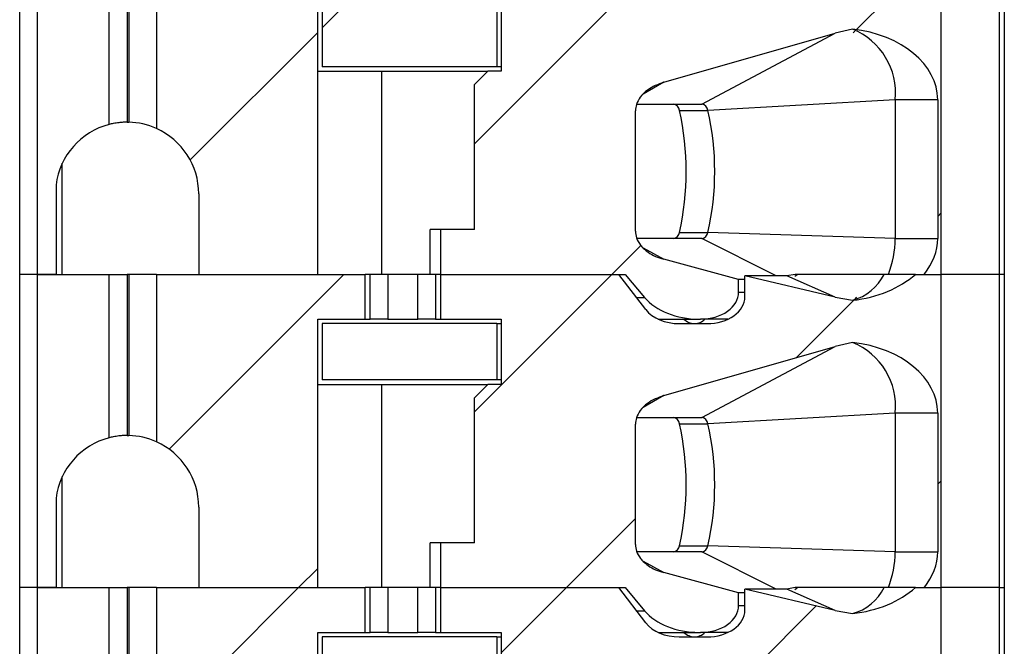
# Model space of a CAD drawing. Extents: x 0.1 to 16.9, y 0.1 to 10.9.
# Drawn here: x 13 to 13.6, y 6.9 to 7.3 of the extents above; entities that cross this region are included whole.
import ezdxf

# ---------------------------------------------------------------- set-up
doc = ezdxf.new("R2010")
doc.units = 0
doc.header["$MEASUREMENT"] = 0
doc.layers.get('0').update_dxf_attribs({"linetype": 'CONTINUOUS'})

msp = doc.modelspace()

# ---------------------------------------------------------------- hatches: boundary and pattern name
at = {"linetype": 'CONTINUOUS'}
h = msp.add_hatch(dxfattribs=at)
h.set_pattern_fill('ANSI31', style=0)
edge = h.paths.add_edge_path(flags=0)
edge.add_line((13.0878, 7.22627), (13.0878, 7.17312))
edge.add_line((13.0878, 7.17312), (13.16635, 7.17312))
edge.add_line((13.16635, 7.17312), (13.16635, 7.35029))
edge.add_line((13.16635, 7.35029), (13.19756, 7.35029))
edge.add_line((13.19756, 7.35029), (13.19756, 7.37982))
edge.add_line((13.19756, 7.37982), (13.05989, 7.37982))
edge.add_line((13.05989, 7.37982), (13.05989, 7.26938))
edge.add_arc((13.04056, 7.22627), 0.04724, 0, 65.85319, ccw=False)
h = msp.add_hatch(dxfattribs=at)
h.set_pattern_fill('ANSI31', style=0)
edge = h.paths.add_edge_path(flags=0)
edge.add_line((13.24733, 7.20265), (13.24733, 7.17312))
edge.add_line((13.24733, 7.17312), (13.36907, 7.17312))
edge.add_line((13.36907, 7.17312), (13.38196, 7.15793))
edge.add_ellipse((13.41777, 7.17312), major_axis=(0.04176, 0), ratio=0.707107, start_angle=210.96376, end_angle=270)
edge.add_line((13.41777, 7.1436), (13.41897, 7.1436))
edge.add_ellipse((13.41897, 7.16131), major_axis=(-0.02505, 0), ratio=0.707107, start_angle=90, end_angle=180)
edge.add_line((13.44402, 7.16131), (13.44402, 7.16975))
edge.add_line((13.44402, 7.16975), (13.39459, 7.18307))
edge.add_spline(control_points=[(13.39459, 7.18307), (13.39275, 7.18356), (13.39094, 7.1842), (13.3892, 7.18498), (13.38752, 7.18574), (13.38589, 7.18664), (13.38438, 7.1877), (13.38323, 7.18849), (13.38214, 7.18939), (13.38114, 7.19037), (13.38049, 7.19101), (13.37988, 7.1917), (13.37932, 7.19242), (13.37821, 7.19385), (13.37729, 7.19547), (13.3767, 7.19718), (13.37622, 7.19859), (13.37596, 7.20009), (13.37596, 7.20157)], knot_values=[0, 0, 0, 0, 0.000097, 0.000097, 0.000097, 0.000191, 0.000191, 0.000191, 0.000262, 0.000262, 0.000262, 0.000308, 0.000308, 0.000308, 0.000401, 0.000401, 0.000401, 0.000476, 0.000476, 0.000476, 0.000476], weights=[1, 1, 1, 1, 1, 1, 1, 1, 1, 1, 1, 1, 1, 1, 1, 1, 1, 1, 1], degree=3, periodic=0)
edge.add_line((13.37596, 7.20157), (13.37596, 7.28105))
edge.add_spline(control_points=[(13.37596, 7.28105), (13.37596, 7.28244), (13.37619, 7.28384), (13.37661, 7.28516), (13.37715, 7.28688), (13.37803, 7.2885), (13.37909, 7.28995), (13.38042, 7.29176), (13.38208, 7.29336), (13.38388, 7.2947), (13.38706, 7.29707), (13.39078, 7.29877), (13.39459, 7.29986)], knot_values=[0, 0, 0, 0, 0.000071, 0.000071, 0.000071, 0.000162, 0.000162, 0.000162, 0.000277, 0.000277, 0.000277, 0.00048, 0.00048, 0.00048, 0.00048], weights=[1, 1, 1, 1, 1, 1, 1, 1, 1, 1, 1, 1, 1], degree=3, periodic=0)
edge.add_line((13.39459, 7.29986), (13.5077, 7.33224))
edge.add_spline(control_points=[(13.5077, 7.33224), (13.51148, 7.33332), (13.51532, 7.33421), (13.51919, 7.33492)], knot_values=[0, 0, 0, 0, 0.0002, 0.0002, 0.0002, 0.0002], weights=[1, 1, 1, 1], degree=3, periodic=0)
edge.add_ellipse((13.50854, 7.28828), major_axis=(-0.06681, 0), ratio=0.707107, start_angle=180, end_angle=260.83283, ccw=False)
edge.add_line((13.57536, 7.28828), (13.57536, 7.19675))
edge.add_ellipse((13.50854, 7.19675), major_axis=(0.06681, 0), ratio=0.707107, start_angle=330, end_angle=360, ccw=False)
edge.add_line((13.5664, 7.17312), (13.57765, 7.17312))
edge.add_line((13.57765, 7.17312), (13.57765, 7.37982))
edge.add_line((13.57765, 7.37982), (13.5607, 7.37982))
edge.add_ellipse((13.50854, 7.40935), major_axis=(0.06681, 0), ratio=0.707107, start_angle=279.16717, end_angle=321.31781, ccw=False)
edge.add_spline(control_points=[(13.51919, 7.3627), (13.51533, 7.36322), (13.51149, 7.36391), (13.5077, 7.36481)], knot_values=[0, 0, 0, 0, 0.000198, 0.000198, 0.000198, 0.000198], weights=[1, 1, 1, 1], degree=3, periodic=0)
edge.add_line((13.5077, 7.36481), (13.4482, 7.37883))
edge.add_line((13.4482, 7.37883), (13.4482, 7.36505))
edge.add_ellipse((13.42314, 7.36505), major_axis=(0.02505, 0), ratio=0.707107, start_angle=270, end_angle=360, ccw=False)
edge.add_line((13.42314, 7.34734), (13.40482, 7.34734))
edge.add_ellipse((13.40482, 7.36505), major_axis=(0.02505, 0), ratio=0.707107, start_angle=208.61046, end_angle=270, ccw=False)
edge.add_line((13.38283, 7.35657), (13.36489, 7.37982))
edge.add_line((13.36489, 7.37982), (13.24733, 7.37982))
edge.add_line((13.24733, 7.37982), (13.24733, 7.35029))
edge.add_line((13.24733, 7.35029), (13.28741, 7.35029))
edge.add_line((13.28741, 7.35029), (13.28741, 7.30718))
edge.add_line((13.28741, 7.30718), (13.27855, 7.30718))
edge.add_line((13.27855, 7.30718), (13.26969, 7.29832))
edge.add_line((13.26969, 7.29832), (13.26969, 7.20265))
edge.add_line((13.26969, 7.20265), (13.24733, 7.20265))
h = msp.add_hatch(dxfattribs=at)
h.set_pattern_fill('ANSI31', style=0)
h.paths.add_polyline_path([(13.28446, 7.34734), (13.1693, 7.34734), (13.1693, 7.31013), (13.28446, 7.31013)], flags=0)
h = msp.add_hatch(dxfattribs=at)
h.set_pattern_fill('ANSI31', style=0)
edge = h.paths.add_edge_path(flags=0)
edge.add_line((13.0878, 7.01958), (13.0878, 6.96643))
edge.add_line((13.0878, 6.96643), (13.16635, 6.96643))
edge.add_line((13.16635, 6.96643), (13.16635, 7.1436))
edge.add_line((13.16635, 7.1436), (13.19756, 7.1436))
edge.add_line((13.19756, 7.1436), (13.19756, 7.17312))
edge.add_line((13.19756, 7.17312), (13.05989, 7.17312))
edge.add_line((13.05989, 7.17312), (13.05989, 7.06269))
edge.add_arc((13.04056, 7.01958), 0.04724, 0, 65.85319, ccw=False)
h = msp.add_hatch(dxfattribs=at)
h.set_pattern_fill('ANSI31', style=0)
edge = h.paths.add_edge_path(flags=0)
edge.add_line((13.24733, 6.99596), (13.24733, 6.96643))
edge.add_line((13.24733, 6.96643), (13.36907, 6.96643))
edge.add_line((13.36907, 6.96643), (13.38196, 6.95124))
edge.add_ellipse((13.41777, 6.96643), major_axis=(0.04176, 0), ratio=0.707107, start_angle=210.96376, end_angle=270)
edge.add_line((13.41777, 6.9369), (13.41897, 6.9369))
edge.add_ellipse((13.41897, 6.95462), major_axis=(-0.02505, 0), ratio=0.707107, start_angle=90, end_angle=180)
edge.add_line((13.44402, 6.95462), (13.44402, 6.96306))
edge.add_line((13.44402, 6.96306), (13.39459, 6.97637))
edge.add_spline(control_points=[(13.39459, 6.97637), (13.39275, 6.97687), (13.39094, 6.9775), (13.3892, 6.97829), (13.38752, 6.97905), (13.38589, 6.97995), (13.38438, 6.981), (13.38323, 6.9818), (13.38214, 6.98269), (13.38114, 6.98368), (13.38049, 6.98432), (13.37988, 6.98501), (13.37932, 6.98573), (13.37821, 6.98716), (13.37729, 6.98878), (13.3767, 6.99049), (13.37622, 6.99189), (13.37596, 6.99339), (13.37596, 6.99488)], knot_values=[0, 0, 0, 0, 0.000097, 0.000097, 0.000097, 0.000191, 0.000191, 0.000191, 0.000262, 0.000262, 0.000262, 0.000308, 0.000308, 0.000308, 0.000401, 0.000401, 0.000401, 0.000476, 0.000476, 0.000476, 0.000476], weights=[1, 1, 1, 1, 1, 1, 1, 1, 1, 1, 1, 1, 1, 1, 1, 1, 1, 1, 1], degree=3, periodic=0)
edge.add_line((13.37596, 6.99488), (13.37596, 7.07436))
edge.add_spline(control_points=[(13.37596, 7.07436), (13.37596, 7.07574), (13.37619, 7.07715), (13.37661, 7.07847), (13.37715, 7.08018), (13.37803, 7.08181), (13.37909, 7.08326), (13.38042, 7.08507), (13.38208, 7.08666), (13.38388, 7.08801), (13.38706, 7.09038), (13.39078, 7.09208), (13.39459, 7.09317)], knot_values=[0, 0, 0, 0, 0.000071, 0.000071, 0.000071, 0.000162, 0.000162, 0.000162, 0.000277, 0.000277, 0.000277, 0.00048, 0.00048, 0.00048, 0.00048], weights=[1, 1, 1, 1, 1, 1, 1, 1, 1, 1, 1, 1, 1], degree=3, periodic=0)
edge.add_line((13.39459, 7.09317), (13.5077, 7.12555))
edge.add_spline(control_points=[(13.5077, 7.12555), (13.51148, 7.12663), (13.51532, 7.12752), (13.51919, 7.12823)], knot_values=[0, 0, 0, 0, 0.0002, 0.0002, 0.0002, 0.0002], weights=[1, 1, 1, 1], degree=3, periodic=0)
edge.add_ellipse((13.50854, 7.08159), major_axis=(-0.06681, 0), ratio=0.707107, start_angle=180, end_angle=260.83283, ccw=False)
edge.add_line((13.57536, 7.08159), (13.57536, 6.99005))
edge.add_ellipse((13.50854, 6.99005), major_axis=(0.06681, 0), ratio=0.707107, start_angle=330, end_angle=360, ccw=False)
edge.add_line((13.5664, 6.96643), (13.57765, 6.96643))
edge.add_line((13.57765, 6.96643), (13.57765, 7.17312))
edge.add_line((13.57765, 7.17312), (13.5607, 7.17312))
edge.add_ellipse((13.50854, 7.20265), major_axis=(0.06681, 0), ratio=0.707107, start_angle=279.16717, end_angle=321.31781, ccw=False)
edge.add_spline(control_points=[(13.51919, 7.15601), (13.51533, 7.15652), (13.51149, 7.15722), (13.5077, 7.15811)], knot_values=[0, 0, 0, 0, 0.000198, 0.000198, 0.000198, 0.000198], weights=[1, 1, 1, 1], degree=3, periodic=0)
edge.add_line((13.5077, 7.15811), (13.4482, 7.17214))
edge.add_line((13.4482, 7.17214), (13.4482, 7.15836))
edge.add_ellipse((13.42314, 7.15836), major_axis=(0.02505, 0), ratio=0.707107, start_angle=270, end_angle=360, ccw=False)
edge.add_line((13.42314, 7.14064), (13.40482, 7.14064))
edge.add_ellipse((13.40482, 7.15836), major_axis=(0.02505, 0), ratio=0.707107, start_angle=208.61046, end_angle=270, ccw=False)
edge.add_line((13.38283, 7.14988), (13.36489, 7.17312))
edge.add_line((13.36489, 7.17312), (13.24733, 7.17312))
edge.add_line((13.24733, 7.17312), (13.24733, 7.1436))
edge.add_line((13.24733, 7.1436), (13.28741, 7.1436))
edge.add_line((13.28741, 7.1436), (13.28741, 7.10049))
edge.add_line((13.28741, 7.10049), (13.27855, 7.10049))
edge.add_line((13.27855, 7.10049), (13.26969, 7.09163))
edge.add_line((13.26969, 7.09163), (13.26969, 6.99596))
edge.add_line((13.26969, 6.99596), (13.24733, 6.99596))
h = msp.add_hatch(dxfattribs=at)
h.set_pattern_fill('ANSI31', style=0)
h.paths.add_polyline_path([(13.28446, 7.14064), (13.1693, 7.14064), (13.1693, 7.10344), (13.28446, 7.10344)], flags=0)
h = msp.add_hatch(dxfattribs=at)
h.set_pattern_fill('ANSI31', style=0)
edge = h.paths.add_edge_path(flags=0)
edge.add_line((13.0878, 6.81289), (13.0878, 6.75974))
edge.add_line((13.0878, 6.75974), (13.16635, 6.75974))
edge.add_line((13.16635, 6.75974), (13.16635, 6.9369))
edge.add_line((13.16635, 6.9369), (13.19756, 6.9369))
edge.add_line((13.19756, 6.9369), (13.19756, 6.96643))
edge.add_line((13.19756, 6.96643), (13.05989, 6.96643))
edge.add_line((13.05989, 6.96643), (13.05989, 6.856))
edge.add_arc((13.04056, 6.81289), 0.04724, 0, 65.85319, ccw=False)
h = msp.add_hatch(dxfattribs=at)
h.set_pattern_fill('ANSI31', style=0)
edge = h.paths.add_edge_path(flags=0)
edge.add_line((13.24733, 6.78927), (13.24733, 6.75974))
edge.add_line((13.24733, 6.75974), (13.36907, 6.75974))
edge.add_line((13.36907, 6.75974), (13.38196, 6.74455))
edge.add_ellipse((13.41777, 6.75974), major_axis=(0.04176, 0), ratio=0.707107, start_angle=210.96376, end_angle=270)
edge.add_line((13.41777, 6.73021), (13.41897, 6.73021))
edge.add_ellipse((13.41897, 6.74793), major_axis=(-0.02505, 0), ratio=0.707107, start_angle=90, end_angle=180)
edge.add_line((13.44402, 6.74793), (13.44402, 6.75636))
edge.add_line((13.44402, 6.75636), (13.39459, 6.76968))
edge.add_spline(control_points=[(13.39459, 6.76968), (13.39275, 6.77018), (13.39094, 6.77081), (13.3892, 6.77159), (13.38752, 6.77235), (13.38589, 6.77326), (13.38438, 6.77431), (13.38323, 6.77511), (13.38214, 6.776), (13.38114, 6.77698), (13.38049, 6.77763), (13.37988, 6.77831), (13.37932, 6.77904), (13.37821, 6.78047), (13.37729, 6.78209), (13.3767, 6.7838), (13.37622, 6.7852), (13.37596, 6.7867), (13.37596, 6.78818)], knot_values=[0, 0, 0, 0, 0.000097, 0.000097, 0.000097, 0.000191, 0.000191, 0.000191, 0.000262, 0.000262, 0.000262, 0.000308, 0.000308, 0.000308, 0.000401, 0.000401, 0.000401, 0.000476, 0.000476, 0.000476, 0.000476], weights=[1, 1, 1, 1, 1, 1, 1, 1, 1, 1, 1, 1, 1, 1, 1, 1, 1, 1, 1], degree=3, periodic=0)
edge.add_line((13.37596, 6.78818), (13.37596, 6.86766))
edge.add_spline(control_points=[(13.37596, 6.86766), (13.37596, 6.86905), (13.37619, 6.87045), (13.37661, 6.87178), (13.37715, 6.87349), (13.37803, 6.87512), (13.37909, 6.87657), (13.38042, 6.87838), (13.38208, 6.87997), (13.38388, 6.88132), (13.38706, 6.88369), (13.39078, 6.88539), (13.39459, 6.88648)], knot_values=[0, 0, 0, 0, 0.000071, 0.000071, 0.000071, 0.000162, 0.000162, 0.000162, 0.000277, 0.000277, 0.000277, 0.00048, 0.00048, 0.00048, 0.00048], weights=[1, 1, 1, 1, 1, 1, 1, 1, 1, 1, 1, 1, 1], degree=3, periodic=0)
edge.add_line((13.39459, 6.88648), (13.5077, 6.91885))
edge.add_spline(control_points=[(13.5077, 6.91885), (13.51148, 6.91994), (13.51532, 6.92083), (13.51919, 6.92154)], knot_values=[0, 0, 0, 0, 0.0002, 0.0002, 0.0002, 0.0002], weights=[1, 1, 1, 1], degree=3, periodic=0)
edge.add_ellipse((13.50854, 6.8749), major_axis=(-0.06681, 0), ratio=0.707107, start_angle=180, end_angle=260.83283, ccw=False)
edge.add_line((13.57536, 6.8749), (13.57536, 6.78336))
edge.add_ellipse((13.50854, 6.78336), major_axis=(0.06681, 0), ratio=0.707107, start_angle=330, end_angle=360, ccw=False)
edge.add_line((13.5664, 6.75974), (13.57765, 6.75974))
edge.add_line((13.57765, 6.75974), (13.57765, 6.96643))
edge.add_line((13.57765, 6.96643), (13.5607, 6.96643))
edge.add_ellipse((13.50854, 6.99596), major_axis=(0.06681, 0), ratio=0.707107, start_angle=279.16717, end_angle=321.31781, ccw=False)
edge.add_spline(control_points=[(13.51919, 6.94932), (13.51533, 6.94983), (13.51149, 6.95053), (13.5077, 6.95142)], knot_values=[0, 0, 0, 0, 0.000198, 0.000198, 0.000198, 0.000198], weights=[1, 1, 1, 1], degree=3, periodic=0)
edge.add_line((13.5077, 6.95142), (13.4482, 6.96545))
edge.add_line((13.4482, 6.96545), (13.4482, 6.95167))
edge.add_ellipse((13.42314, 6.95167), major_axis=(0.02505, 0), ratio=0.707107, start_angle=270, end_angle=360, ccw=False)
edge.add_line((13.42314, 6.93395), (13.40482, 6.93395))
edge.add_ellipse((13.40482, 6.95167), major_axis=(0.02505, 0), ratio=0.707107, start_angle=208.61046, end_angle=270, ccw=False)
edge.add_line((13.38283, 6.94318), (13.36489, 6.96643))
edge.add_line((13.36489, 6.96643), (13.24733, 6.96643))
edge.add_line((13.24733, 6.96643), (13.24733, 6.9369))
edge.add_line((13.24733, 6.9369), (13.28741, 6.9369))
edge.add_line((13.28741, 6.9369), (13.28741, 6.89379))
edge.add_line((13.28741, 6.89379), (13.27855, 6.89379))
edge.add_line((13.27855, 6.89379), (13.26969, 6.88494))
edge.add_line((13.26969, 6.88494), (13.26969, 6.78927))
edge.add_line((13.26969, 6.78927), (13.24733, 6.78927))
h = msp.add_hatch(dxfattribs=at)
h.set_pattern_fill('ANSI31', style=0)
h.paths.add_polyline_path([(13.28446, 6.93395), (13.1693, 6.93395), (13.1693, 6.89675), (13.28446, 6.89675)], flags=0)

# ---------------------------------------------------------------- linework, layer by layer
at = {"color": 7, "linetype": 'CONTINUOUS'}
for p, q in [((12.96969, 7.17312), (12.96969, 7.37982)), ((12.9815, 7.17312), (12.9815, 7.37982)), ((13.02875, 7.27202), (13.02875, 7.37982)), ((13.04056, 7.37982), (13.04056, 7.27352)), ((13.04175, 7.37982), (13.04175, 7.2735)), ((13.05989, 7.37982), (13.05989, 7.26938)), ((13.57765, 7.17312), (13.57765, 7.37982)), ((13.61584, 7.37982), (13.61584, 7.17312)), ((13.6193, 7.37982), (13.6193, 7.17312)), ((13.16635, 7.17312), (13.16635, 7.35029)), ((13.1693, 7.34734), (13.1693, 7.31013)), ((13.28446, 7.34734), (13.28446, 7.31013)), ((13.28741, 7.35029), (13.28741, 7.30718)), ((13.51919, 7.33492), (13.5077, 7.33224)), ((13.39459, 7.29986), (13.5077, 7.33224)), ((13.41978, 7.28533), (13.5077, 7.33224)), ((13.28446, 7.31013), (13.1693, 7.31013)), ((13.28741, 7.31013), (13.28446, 7.31013)), ((13.16635, 7.30718), (13.20836, 7.30718)), ((13.20836, 7.30718), (13.20836, 7.17312)), ((13.20836, 7.30718), (13.27855, 7.30718)), ((13.26969, 7.29832), (13.27855, 7.30718)), ((13.28741, 7.30718), (13.27855, 7.30718)), ((13.26969, 7.20265), (13.26969, 7.29832)), ((13.3767, 7.28533), (13.41978, 7.28533)), ((13.54727, 7.28828), (13.42375, 7.28125)), ((13.57536, 7.28828), (13.54727, 7.28828)), ((13.54727, 7.28828), (13.54727, 7.19675)), ((13.57536, 7.28828), (13.57536, 7.19675)), ((13.37596, 7.20157), (13.37596, 7.28105)), ((13.40496, 7.28125), (13.42375, 7.28125)), ((12.99782, 7.17312), (12.99782, 7.2464)), ((12.99368, 7.23218), (12.99368, 7.17312)), ((13.0878, 7.22627), (13.0878, 7.17312)), ((13.24051, 7.17312), (13.24051, 7.20265)), ((13.24733, 7.20265), (13.24051, 7.20265)), ((13.24733, 7.20265), (13.24733, 7.17312)), ((13.26969, 7.20265), (13.24733, 7.20265)), ((13.40496, 7.20082), (13.42375, 7.20082)), ((13.54727, 7.19675), (13.42375, 7.20082)), ((13.41978, 7.19675), (13.37694, 7.19675)), ((13.54727, 7.19675), (13.57536, 7.19675)), ((13.44402, 7.16975), (13.39459, 7.18307)), ((12.96969, 6.96643), (12.96969, 7.17312)), ((12.9815, 7.17312), (12.96969, 7.17312)), ((12.9815, 6.96643), (12.9815, 7.17312)), ((12.9815, 7.17312), (13.02875, 7.17312)), ((12.99368, 7.17312), (12.9815, 7.17312)), ((13.02875, 7.06533), (13.02875, 7.17312)), ((13.02875, 7.17312), (13.04056, 7.17312)), ((13.04056, 7.17312), (13.04056, 7.06683)), ((13.04175, 7.17312), (13.04056, 7.17312)), ((13.04175, 7.17312), (13.04175, 7.06681)), ((13.05989, 7.17312), (13.04175, 7.17312)), ((13.05989, 7.17312), (13.05989, 7.06269)), ((13.05989, 7.17312), (13.19756, 7.17312)), ((13.0878, 7.17312), (13.16635, 7.17312)), ((13.19756, 7.1436), (13.19756, 7.17312)), ((13.20084, 7.17312), (13.19756, 7.17312)), ((13.20084, 7.1436), (13.20084, 7.17312)), ((13.2126, 7.17312), (13.20084, 7.17312)), ((13.2126, 7.17312), (13.2126, 7.1436)), ((13.2323, 7.17312), (13.2126, 7.17312)), ((13.2323, 7.1436), (13.2323, 7.17312)), ((13.24406, 7.17312), (13.2323, 7.17312)), ((13.24406, 7.17312), (13.24406, 7.1436)), ((13.24733, 7.17312), (13.24406, 7.17312)), ((13.24733, 7.17312), (13.24733, 7.1436)), ((13.24733, 7.17312), (13.36489, 7.17312)), ((13.24733, 7.17312), (13.36907, 7.17312)), ((13.38283, 7.14988), (13.36489, 7.17312)), ((13.36907, 7.17312), (13.38196, 7.15793)), ((13.5077, 7.15811), (13.4482, 7.17214)), ((13.4482, 7.15836), (13.4482, 7.17214)), ((13.47578, 7.17214), (13.4482, 7.17214)), ((13.48121, 7.17312), (13.47578, 7.17214)), ((13.5077, 7.15811), (13.47578, 7.17214)), ((13.48311, 7.17312), (13.48115, 7.17178)), ((13.5607, 7.17312), (13.53994, 7.17312)), ((13.5607, 7.17312), (13.57765, 7.17312)), ((13.5664, 7.17312), (13.57765, 7.17312)), ((13.57765, 6.96643), (13.57765, 7.17312)), ((13.61584, 7.17312), (13.57765, 7.17312)), ((13.61584, 7.17312), (13.61584, 6.96643)), ((13.6193, 7.17312), (13.61584, 7.17312)), ((13.6193, 7.17312), (13.6193, 6.96643)), ((13.4482, 7.16975), (13.44402, 7.16975)), ((13.44402, 7.16131), (13.44402, 7.16975)), ((13.5077, 7.15811), (13.51919, 7.15601)), ((13.16635, 6.96643), (13.16635, 7.1436)), ((13.16635, 7.1436), (13.19756, 7.1436)), ((13.1693, 7.14064), (13.1693, 7.10344)), ((13.28446, 7.14064), (13.1693, 7.14064)), ((13.19756, 7.1436), (13.20084, 7.1436)), ((13.2126, 7.1436), (13.20084, 7.1436)), ((13.2126, 7.1436), (13.2323, 7.1436)), ((13.24406, 7.1436), (13.2323, 7.1436)), ((13.24406, 7.1436), (13.24733, 7.1436)), ((13.24733, 7.1436), (13.28741, 7.1436)), ((13.28446, 7.14064), (13.28446, 7.10344)), ((13.28446, 7.14064), (13.28741, 7.14064)), ((13.28741, 7.1436), (13.28741, 7.10049)), ((13.39097, 7.1436), (13.41777, 7.1436)), ((13.40482, 7.14064), (13.42314, 7.14064)), ((13.41777, 7.1436), (13.41897, 7.1436)), ((13.43699, 7.1436), (13.41897, 7.1436)), ((13.51919, 7.12823), (13.5077, 7.12555)), ((13.39459, 7.09317), (13.5077, 7.12555)), ((13.41978, 7.07864), (13.5077, 7.12555)), ((13.16635, 7.10049), (13.20836, 7.10049)), ((13.28446, 7.10344), (13.1693, 7.10344)), ((13.20836, 7.10049), (13.20836, 6.96643)), ((13.20836, 7.10049), (13.27855, 7.10049)), ((13.26969, 7.09163), (13.27855, 7.10049)), ((13.28741, 7.10049), (13.27855, 7.10049)), ((13.28741, 7.10344), (13.28446, 7.10344)), ((13.26969, 6.99596), (13.26969, 7.09163)), ((13.54727, 7.08159), (13.42375, 7.07456)), ((13.57536, 7.08159), (13.54727, 7.08159)), ((13.54727, 7.08159), (13.54727, 6.99005)), ((13.57536, 7.08159), (13.57536, 6.99005)), ((13.37596, 6.99488), (13.37596, 7.07436)), ((13.3767, 7.07864), (13.41978, 7.07864)), ((13.40496, 7.07456), (13.42375, 7.07456)), ((12.99782, 6.96643), (12.99782, 7.03971)), ((12.99368, 7.02548), (12.99368, 6.96643)), ((13.0878, 7.01958), (13.0878, 6.96643)), ((13.24051, 6.96643), (13.24051, 6.99596)), ((13.24733, 6.99596), (13.24051, 6.99596)), ((13.24733, 6.99596), (13.24733, 6.96643)), ((13.26969, 6.99596), (13.24733, 6.99596)), ((13.41978, 6.99005), (13.37694, 6.99005)), ((13.40496, 6.99413), (13.42375, 6.99413)), ((13.54727, 6.99005), (13.42375, 6.99413)), ((13.54727, 6.99005), (13.57536, 6.99005)), ((13.44402, 6.96306), (13.39459, 6.97637)), ((12.9815, 6.96643), (12.96969, 6.96643)), ((12.96969, 6.75974), (12.96969, 6.96643)), ((12.99368, 6.96643), (12.9815, 6.96643)), ((12.9815, 6.75974), (12.9815, 6.96643)), ((12.9815, 6.96643), (13.02875, 6.96643)), ((13.02875, 6.85863), (13.02875, 6.96643)), ((13.02875, 6.96643), (13.04056, 6.96643)), ((13.04056, 6.96643), (13.04056, 6.86013)), ((13.04175, 6.96643), (13.04056, 6.96643)), ((13.04175, 6.96643), (13.04175, 6.86012)), ((13.05989, 6.96643), (13.04175, 6.96643)), ((13.05989, 6.96643), (13.05989, 6.856)), ((13.05989, 6.96643), (13.19756, 6.96643)), ((13.0878, 6.96643), (13.16635, 6.96643)), ((13.19756, 6.9369), (13.19756, 6.96643)), ((13.20084, 6.96643), (13.19756, 6.96643)), ((13.20084, 6.9369), (13.20084, 6.96643)), ((13.2126, 6.96643), (13.20084, 6.96643)), ((13.2126, 6.96643), (13.2126, 6.9369)), ((13.2323, 6.96643), (13.2126, 6.96643)), ((13.2323, 6.9369), (13.2323, 6.96643)), ((13.24406, 6.96643), (13.2323, 6.96643)), ((13.24733, 6.96643), (13.24406, 6.96643)), ((13.24406, 6.96643), (13.24406, 6.9369)), ((13.24733, 6.96643), (13.36907, 6.96643)), ((13.24733, 6.96643), (13.24733, 6.9369)), ((13.24733, 6.96643), (13.36489, 6.96643)), ((13.38283, 6.94318), (13.36489, 6.96643)), ((13.36907, 6.96643), (13.38196, 6.95124)), ((13.4482, 6.95167), (13.4482, 6.96545)), ((13.5077, 6.95142), (13.4482, 6.96545)), ((13.47578, 6.96545), (13.4482, 6.96545)), ((13.48121, 6.96643), (13.47578, 6.96545)), ((13.5077, 6.95142), (13.47578, 6.96545)), ((13.48311, 6.96643), (13.48115, 6.96509)), ((13.5607, 6.96643), (13.53994, 6.96643)), ((13.5607, 6.96643), (13.57765, 6.96643)), ((13.5664, 6.96643), (13.57765, 6.96643)), ((13.61584, 6.96643), (13.57765, 6.96643)), ((13.57765, 6.75974), (13.57765, 6.96643)), ((13.61584, 6.96643), (13.6193, 6.96643)), ((13.61584, 6.96643), (13.61584, 6.75974)), ((13.6193, 6.96643), (13.6193, 6.75974)), ((13.4482, 6.96306), (13.44402, 6.96306)), ((13.44402, 6.95462), (13.44402, 6.96306)), ((13.5077, 6.95142), (13.51919, 6.94932)), ((13.16635, 6.75974), (13.16635, 6.9369)), ((13.16635, 6.9369), (13.19756, 6.9369)), ((13.1693, 6.93395), (13.1693, 6.89675)), ((13.28446, 6.93395), (13.1693, 6.93395)), ((13.19756, 6.9369), (13.20084, 6.9369)), ((13.2126, 6.9369), (13.20084, 6.9369)), ((13.2126, 6.9369), (13.2323, 6.9369)), ((13.24406, 6.9369), (13.2323, 6.9369)), ((13.24406, 6.9369), (13.24733, 6.9369)), ((13.24733, 6.9369), (13.28741, 6.9369)), ((13.28446, 6.93395), (13.28446, 6.89675)), ((13.28446, 6.93395), (13.28741, 6.93395)), ((13.28741, 6.9369), (13.28741, 6.89379)), ((13.39097, 6.9369), (13.41777, 6.9369)), ((13.40482, 6.93395), (13.42314, 6.93395)), ((13.41777, 6.9369), (13.41897, 6.9369)), ((13.43699, 6.9369), (13.41897, 6.9369))]:
    msp.add_line(p, q, dxfattribs=at)
at = {"color": 8, "linetype": 'CONTINUOUS'}
for p, q in [((13.39459, 7.29986), (13.38113, 7.29198)), ((13.46878, 7.17214), (13.41978, 7.19675)), ((13.38094, 7.1906), (13.39459, 7.18307)), ((13.44402, 7.16131), (13.4482, 7.16131)), ((13.37661, 7.15793), (13.38196, 7.15793)), ((13.39459, 7.09317), (13.38113, 7.08528)), ((13.46878, 6.96545), (13.41978, 6.99005)), ((13.38094, 6.98391), (13.39459, 6.97637)), ((13.37661, 6.95124), (13.38196, 6.95124)), ((13.44402, 6.95462), (13.4482, 6.95462))]:
    msp.add_line(p, q, dxfattribs=at)
at = {"color": 7, "linetype": 'CONTINUOUS'}
for centre, radius, start, end in [((13.50224, 7.29294), 0.04527, 354.09168, 68.01635), ((13.40036, 7.28075), 0.00462, 6.25183, 82.22686), ((13.41915, 7.28075), 0.00462, 6.25183, 82.22686), ((13.22837, 7.24104), 0.18111, 347.17123, 12.82877), ((13.24716, 7.24104), 0.18111, 347.17123, 12.82877), ((13.04056, 7.22627), 0.04724, 104.47751, 172.8249), ((13.04056, 7.22627), 0.04724, 65.85319, 88.55018), ((13.04056, 7.22627), 0.04724, 0, 65.85319), ((13.40036, 7.20133), 0.00462, 277.77314, 353.74817), ((13.41915, 7.20133), 0.00462, 277.77314, 353.74817), ((13.48439, 7.19643), 0.06288, 338.25083, 0.292), ((13.51011, 7.18816), 0.03341, 285.7619, 333.24903), ((13.50224, 7.08625), 0.04527, 354.09168, 68.01635), ((13.40036, 7.07406), 0.00462, 6.25183, 82.22686), ((13.22837, 7.03435), 0.18111, 347.17123, 12.82877), ((13.41915, 7.07406), 0.00462, 6.25183, 82.22686), ((13.24716, 7.03435), 0.18111, 347.17123, 12.82877), ((13.04056, 7.01958), 0.04724, 104.47751, 172.8249), ((13.04056, 7.01958), 0.04724, 65.85319, 88.55018), ((13.04056, 7.01958), 0.04724, 0, 65.85319), ((13.40036, 6.99464), 0.00462, 277.77314, 353.74817), ((13.41915, 6.99464), 0.00462, 277.77314, 353.74817), ((13.48439, 6.98973), 0.06288, 338.25083, 0.292), ((13.51011, 6.98147), 0.03341, 285.7619, 333.24903)]:
    msp.add_arc(centre, radius, start, end, dxfattribs=at)
at = {"color": 8, "linetype": 'CONTINUOUS'}
for centre, start, end in [((13.41516, 7.15086), 225.29708, 268.51598), ((13.41463, 7.15086), 271.48402, 314.70292), ((13.41516, 6.94417), 225.29708, 268.51598), ((13.41463, 6.94417), 271.48402, 314.70292)]:
    msp.add_arc(centre, 0.01022, start, end, dxfattribs=at)
at = {"color": 7, "linetype": 'CONTINUOUS'}
for centre, major_axis, start_param, end_param in [((13.50854, 7.28828), (-0.06681, 0), 3.141593, 4.552392), ((13.50854, 7.19675), (0.06681, 0), 5.759587, 6.283185), ((13.50854, 7.20265), (0.06681, 0), 4.872386, 5.608054), ((13.41897, 7.16131), (-0.02505, 0), 1.570796, 3.141593), ((13.41777, 7.17312), (0.04176, 0), 3.682012, 4.712389), ((13.42314, 7.15836), (0.02505, 0), 4.712389, 6.283185), ((13.40482, 7.15836), (0.02505, 0), 3.640939, 4.712389), ((13.50854, 7.08159), (-0.06681, 0), 3.141593, 4.552392), ((13.50854, 6.99005), (0.06681, 0), 5.759587, 6.283185), ((13.50854, 6.99596), (0.06681, 0), 4.872386, 5.608054), ((13.41777, 6.96643), (0.04176, 0), 3.682012, 4.712389), ((13.41897, 6.95462), (-0.02505, 0), 1.570796, 3.141593), ((13.42314, 6.95167), (0.02505, 0), 4.712389, 6.283185), ((13.40482, 6.95167), (0.02505, 0), 3.640939, 4.712389)]:
    msp.add_ellipse(centre, major_axis=major_axis, ratio=0.707107, start_param=start_param, end_param=end_param, dxfattribs=at)
for points, knots in [([(13.39459, 7.29986), (13.39083, 7.29844), (13.38494, 7.29621), (13.37914, 7.2905), (13.3764, 7.28564), (13.37609, 7.28244), (13.37596, 7.28105)], [0, 0, 0, 0, 0.421578, 0.660887, 0.852208, 1, 1, 1, 1]), ([(13.04056, 7.27352), (13.04043, 7.27352), (13.04017, 7.27352), (13.03814, 7.27348), (13.03516, 7.27325), (13.03184, 7.27276), (13.02966, 7.27224), (13.02875, 7.27202)], [0, 0, 0, 0, 0.213207, 0.426428, 0.639055, 0.849405, 1, 1, 1, 1]), ([(13.04056, 7.27352), (13.04067, 7.27352), (13.04083, 7.27352), (13.04156, 7.27351), (13.04175, 7.2735)], [0, 0, 0, 0, 0.7423957, 1, 1, 1, 1]), ([(13.37596, 7.20157), (13.37611, 7.20008), (13.37645, 7.19678), (13.37868, 7.19305), (13.38142, 7.18997), (13.38467, 7.18733), (13.38918, 7.18478), (13.39277, 7.18364), (13.39459, 7.18307)], [0, 0, 0, 0, 0.158463, 0.351917, 0.449814, 0.599341, 0.796534, 1, 1, 1, 1]), ([(13.53994, 7.17312), (13.53061, 7.17312), (13.51333, 7.17312), (13.49341, 7.17312), (13.48314, 7.17312), (13.48121, 7.17312)], [0, 0, 0, 0, 0.488232, 0.904098, 1, 1, 1, 1]), ([(13.5428, 7.17312), (13.53649, 7.17312), (13.52361, 7.17312), (13.50562, 7.17312), (13.49359, 7.17312), (13.48843, 7.17312)], [0, 0, 0, 0, 0.353562, 0.723164, 1, 1, 1, 1]), ([(13.39459, 7.09317), (13.39083, 7.09175), (13.38494, 7.08952), (13.37914, 7.08381), (13.3764, 7.07895), (13.37609, 7.07575), (13.37596, 7.07436)], [0, 0, 0, 0, 0.421578, 0.660887, 0.852208, 1, 1, 1, 1]), ([(13.04056, 7.06683), (13.04043, 7.06683), (13.04017, 7.06683), (13.03814, 7.06679), (13.03516, 7.06655), (13.03184, 7.06606), (13.02966, 7.06554), (13.02875, 7.06533)], [0, 0, 0, 0, 0.213207, 0.426428, 0.639055, 0.849405, 1, 1, 1, 1]), ([(13.04056, 7.06683), (13.04067, 7.06683), (13.04083, 7.06683), (13.04156, 7.06681), (13.04175, 7.06681)], [0, 0, 0, 0, 0.7423957, 1, 1, 1, 1]), ([(13.37596, 6.99488), (13.37611, 6.99339), (13.37645, 6.99008), (13.37868, 6.98635), (13.38142, 6.98327), (13.38467, 6.98064), (13.38918, 6.97808), (13.39277, 6.97695), (13.39459, 6.97637)], [0, 0, 0, 0, 0.1584633, 0.3519166, 0.4498144, 0.5993405, 0.7965342, 1, 1, 1, 1]), ([(13.53994, 6.96643), (13.53061, 6.96643), (13.51333, 6.96643), (13.49341, 6.96643), (13.48314, 6.96643), (13.48121, 6.96643)], [0, 0, 0, 0, 0.488232, 0.904098, 1, 1, 1, 1]), ([(13.5428, 6.96643), (13.53649, 6.96643), (13.52361, 6.96643), (13.50547, 6.96643), (13.49328, 6.96643), (13.48797, 6.96643)], [0, 0, 0, 0, 0.35066, 0.7172285, 1, 1, 1, 1])]:
    msp.add_open_spline(points, degree=3, knots=knots, dxfattribs=at)

doc.saveas('drawing.dxf')
